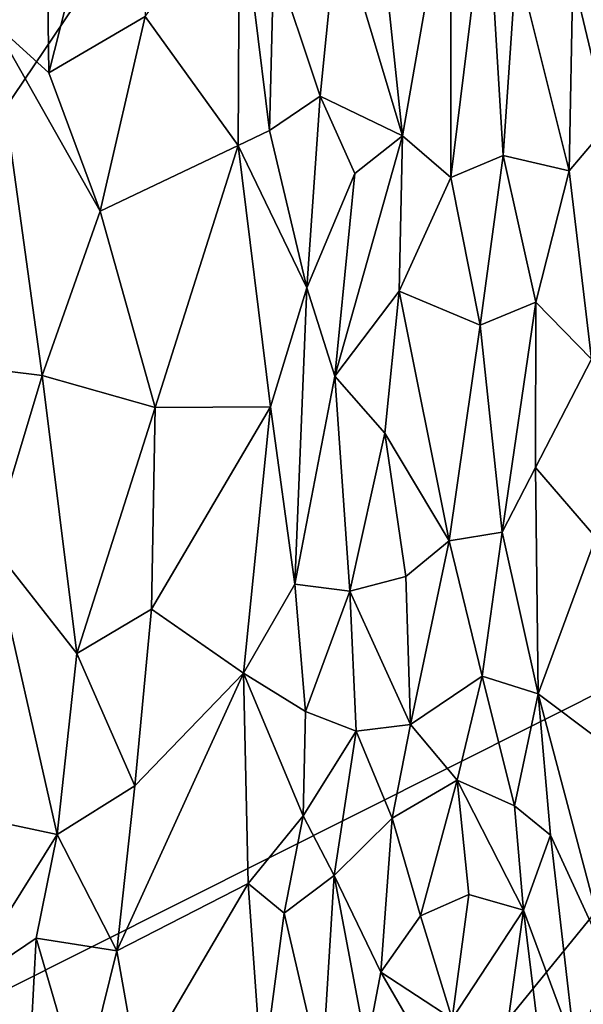
# Model space of a CAD drawing. Extents: x 0 to 5.61, y 6.02 to 14.33.
# Drawn here: x 3.53 to 4.47, y 7.46 to 9.1 of the extents above; entities that cross this region are included whole.
import ezdxf

# ---------------------------------------------------------------- set-up
doc = ezdxf.new("R2010")
doc.units = 0
doc.header["$MEASUREMENT"] = 0
doc.layers.add('1', color=7, linetype='CONTINUOUS')

msp = doc.modelspace()

# ---------------------------------------------------------------- linework, layer by layer
at = {"layer": '1', "color": 7}
for points in [[(2.008351, 6.734991, -7.421016), (4.965469, 11.119029, -7.416405), (0.581353, 9.900951, -7.432615)], [(4.99211, 8.231401, -7.42831), (4.965469, 11.119029, -7.416405), (2.008351, 6.734991, -7.421016)], [(3.580182, 9.015676, -13.862084), (3.5755, 9.34691, -14.03528), (3.745433, 9.666732, -13.982285)], [(3.740791, 9.109276, -13.696893), (3.580182, 9.015676, -13.862084), (3.745433, 9.666732, -13.982285)], [(3.509859, 9.519258, -14.193432), (3.5755, 9.34691, -14.03528), (3.487439, 9.099758, -14.00289)], [(4.141881, 9.179401, -13.351888), (4.250459, 9.371158, -13.455227), (4.170167, 8.910422, -13.214338)], [(4.250776, 8.841434, -13.19317), (4.170167, 8.910422, -13.214338), (4.250459, 9.371158, -13.455227)], [(4.310722, 9.327767, -13.460271), (4.250776, 8.841434, -13.19317), (4.250459, 9.371158, -13.455227)], [(3.5755, 9.34691, -14.03528), (3.580182, 9.015676, -13.862084), (3.487439, 9.099758, -14.00289)], [(3.740791, 9.109276, -13.696893), (3.898304, 9.324657, -13.578588), (3.89622, 8.894778, -13.380467)], [(3.948382, 8.919569, -13.330899), (3.89622, 8.894778, -13.380467), (3.898304, 9.324657, -13.578588)], [(3.898304, 9.324657, -13.578588), (3.955565, 9.208173, -13.45779), (3.948382, 8.919569, -13.330899)], [(4.310722, 9.327767, -13.460271), (4.338161, 8.878057, -13.257451), (4.250776, 8.841434, -13.19317)], [(4.338161, 8.878057, -13.257451), (4.310722, 9.327767, -13.460271), (4.360472, 9.204052, -13.438747)], [(4.032592, 8.976578, -13.287228), (3.955565, 9.208173, -13.45779), (4.062147, 9.270281, -13.417093)], [(4.062147, 9.270281, -13.417093), (4.170167, 8.910422, -13.214338), (4.032592, 8.976578, -13.287228)], [(4.062147, 9.270281, -13.417093), (4.141881, 9.179401, -13.351888), (4.170167, 8.910422, -13.214338)], [(3.955565, 9.208173, -13.45779), (4.032592, 8.976578, -13.287228), (3.948382, 8.919569, -13.330899)], [(4.338161, 8.878057, -13.257451), (4.360472, 9.204052, -13.438747), (4.448071, 8.852341, -13.35901)], [(4.454178, 9.175954, -13.521647), (4.448071, 8.852341, -13.35901), (4.360472, 9.204052, -13.438747)], [(4.448071, 8.852341, -13.35901), (4.454178, 9.175954, -13.521647), (4.513159, 8.92889, -13.435615)], [(4.513159, 8.92889, -13.435615), (4.454178, 9.175954, -13.521647), (4.533178, 9.177384, -13.563371)], [(3.740791, 9.109276, -13.696893), (3.665903, 8.785203, -13.656752), (3.580182, 9.015676, -13.862084)], [(3.740791, 9.109276, -13.696893), (3.89622, 8.894778, -13.380467), (3.665903, 8.785203, -13.656752)], [(3.447212, 8.526268, -13.755402), (3.487439, 9.099758, -14.00289), (3.568847, 8.51107, -13.633632)], [(3.665903, 8.785203, -13.656752), (3.487439, 9.099758, -14.00289), (3.580182, 9.015676, -13.862084)], [(3.665903, 8.785203, -13.656752), (3.568847, 8.51107, -13.633632), (3.487439, 9.099758, -14.00289)], [(4.032592, 8.976578, -13.287228), (4.01029, 8.65715, -13.132222), (3.948382, 8.919569, -13.330899)], [(4.090661, 8.847718, -13.196424), (4.01029, 8.65715, -13.132222), (4.032592, 8.976578, -13.287228)], [(4.032592, 8.976578, -13.287228), (4.170167, 8.910422, -13.214338), (4.090661, 8.847718, -13.196424)], [(4.513159, 8.92889, -13.435615), (4.485424, 8.538393, -13.238642), (4.448071, 8.852341, -13.35901)], [(4.01029, 8.65715, -13.132222), (3.89622, 8.894778, -13.380467), (3.948382, 8.919569, -13.330899)], [(4.090661, 8.847718, -13.196424), (4.170167, 8.910422, -13.214338), (4.057331, 8.509809, -13.020325)], [(4.170167, 8.910422, -13.214338), (4.164646, 8.651704, -13.076967), (4.057331, 8.509809, -13.020325)], [(4.164646, 8.651704, -13.076967), (4.170167, 8.910422, -13.214338), (4.250776, 8.841434, -13.19317)], [(3.665903, 8.785203, -13.656752), (3.89622, 8.894778, -13.380467), (3.757789, 8.458097, -13.360229)], [(3.757789, 8.458097, -13.360229), (3.89622, 8.894778, -13.380467), (3.950068, 8.458681, -13.082181)], [(4.01029, 8.65715, -13.132222), (3.950068, 8.458681, -13.082181), (3.89622, 8.894778, -13.380467)], [(4.338161, 8.878057, -13.257451), (4.29941, 8.595173, -13.078054), (4.250776, 8.841434, -13.19317)], [(4.29941, 8.595173, -13.078054), (4.338161, 8.878057, -13.257451), (4.392525, 8.633434, -13.178222)], [(4.448071, 8.852341, -13.35901), (4.392525, 8.633434, -13.178222), (4.338161, 8.878057, -13.257451)], [(4.01029, 8.65715, -13.132222), (4.090661, 8.847718, -13.196424), (4.057331, 8.509809, -13.020325)], [(4.485424, 8.538393, -13.238642), (4.392525, 8.633434, -13.178222), (4.448071, 8.852341, -13.35901)], [(4.250776, 8.841434, -13.19317), (4.29941, 8.595173, -13.078054), (4.164646, 8.651704, -13.076967)], [(3.568847, 8.51107, -13.633632), (3.665903, 8.785203, -13.656752), (3.757789, 8.458097, -13.360229)], [(3.990261, 8.163379, -12.865162), (3.950068, 8.458681, -13.082181), (4.01029, 8.65715, -13.132222)], [(3.990261, 8.163379, -12.865162), (4.01029, 8.65715, -13.132222), (4.057331, 8.509809, -13.020325)], [(4.164646, 8.651704, -13.076967), (4.140634, 8.41524, -12.940063), (4.057331, 8.509809, -13.020325)], [(4.140634, 8.41524, -12.940063), (4.164646, 8.651704, -13.076967), (4.247992, 8.235655, -12.834933)], [(4.29941, 8.595173, -13.078054), (4.247992, 8.235655, -12.834933), (4.164646, 8.651704, -13.076967)], [(4.392525, 8.633434, -13.178222), (4.336021, 8.250149, -12.880383), (4.29941, 8.595173, -13.078054)], [(4.336021, 8.250149, -12.880383), (4.392525, 8.633434, -13.178222), (4.391627, 8.358038, -13.002681)], [(4.485424, 8.538393, -13.238642), (4.391627, 8.358038, -13.002681), (4.392525, 8.633434, -13.178222)], [(4.29941, 8.595173, -13.078054), (4.336021, 8.250149, -12.880383), (4.247992, 8.235655, -12.834933)], [(4.492559, 8.241135, -13.067503), (4.391627, 8.358038, -13.002681), (4.485424, 8.538393, -13.238642)], [(3.568847, 8.51107, -13.633632), (3.484055, 8.22949, -13.566259), (3.447212, 8.526268, -13.755402)], [(3.626944, 8.047544, -13.311023), (3.484055, 8.22949, -13.566259), (3.568847, 8.51107, -13.633632)], [(3.626944, 8.047544, -13.311023), (3.568847, 8.51107, -13.633632), (3.757789, 8.458097, -13.360229)], [(3.990261, 8.163379, -12.865162), (4.057331, 8.509809, -13.020325), (4.082157, 8.151968, -12.792377)], [(4.057331, 8.509809, -13.020325), (4.140634, 8.41524, -12.940063), (4.082157, 8.151968, -12.792377)], [(3.626944, 8.047544, -13.311023), (3.757789, 8.458097, -13.360229), (3.751208, 8.121546, -13.18493)], [(3.950068, 8.458681, -13.082181), (3.904874, 8.01483, -12.881846), (3.751208, 8.121546, -13.18493)], [(3.751208, 8.121546, -13.18493), (3.757789, 8.458097, -13.360229), (3.950068, 8.458681, -13.082181)], [(3.904874, 8.01483, -12.881846), (3.950068, 8.458681, -13.082181), (3.990261, 8.163379, -12.865162)], [(4.140634, 8.41524, -12.940063), (4.175808, 8.175917, -12.788119), (4.082157, 8.151968, -12.792377)], [(4.140634, 8.41524, -12.940063), (4.247992, 8.235655, -12.834933), (4.175808, 8.175917, -12.788119)], [(4.336021, 8.250149, -12.880383), (4.391627, 8.358038, -13.002681), (4.396585, 7.980346, -12.744796)], [(4.391627, 8.358038, -13.002681), (4.492559, 8.241135, -13.067503), (4.396585, 7.980346, -12.744796)], [(4.247992, 8.235655, -12.834933), (4.336021, 8.250149, -12.880383), (4.302964, 8.01017, -12.692122)], [(4.336021, 8.250149, -12.880383), (4.396585, 7.980346, -12.744796), (4.302964, 8.01017, -12.692122)], [(4.396585, 7.980346, -12.744796), (4.492559, 8.241135, -13.067503), (4.496758, 7.905281, -12.835737)], [(3.83074, 6.805707, -7.430056), (4.99211, 8.231401, -7.42831), (2.008351, 6.734991, -7.421016)], [(3.484055, 8.22949, -13.566259), (3.594109, 7.745977, -13.164924), (3.431666, 7.780832, -13.340086)], [(3.626944, 8.047544, -13.311023), (3.594109, 7.745977, -13.164924), (3.484055, 8.22949, -13.566259)], [(5.433035, 8.031127, -7.432968), (4.99211, 8.231401, -7.42831), (3.83074, 6.805707, -7.430056)], [(4.175808, 8.175917, -12.788119), (4.247992, 8.235655, -12.834933), (4.183429, 7.929591, -12.603757)], [(4.302964, 8.01017, -12.692122), (4.183429, 7.929591, -12.603757), (4.247992, 8.235655, -12.834933)], [(4.082157, 8.151968, -12.792377), (4.175808, 8.175917, -12.788119), (4.183429, 7.929591, -12.603757)], [(3.990261, 8.163379, -12.865162), (4.008186, 7.951347, -12.70463), (3.904874, 8.01483, -12.881846)], [(3.990261, 8.163379, -12.865162), (4.082157, 8.151968, -12.792377), (4.008186, 7.951347, -12.70463)], [(4.082157, 8.151968, -12.792377), (4.092766, 7.918288, -12.62187), (4.008186, 7.951347, -12.70463)], [(4.082157, 8.151968, -12.792377), (4.183429, 7.929591, -12.603757), (4.092766, 7.918288, -12.62187)], [(3.626944, 8.047544, -13.311023), (3.751208, 8.121546, -13.18493), (3.723862, 7.827416, -13.047379)], [(3.904874, 8.01483, -12.881846), (3.723862, 7.827416, -13.047379), (3.751208, 8.121546, -13.18493)], [(3.723862, 7.827416, -13.047379), (3.594109, 7.745977, -13.164924), (3.626944, 8.047544, -13.311023)], [(5.202694, 7.043887, -7.44101), (5.433035, 8.031127, -7.432968), (3.83074, 6.805707, -7.430056)], [(3.912723, 7.664402, -12.612933), (3.693802, 7.55222, -12.88909), (3.904874, 8.01483, -12.881846)], [(3.904874, 8.01483, -12.881846), (3.693802, 7.55222, -12.88909), (3.723862, 7.827416, -13.047379)], [(3.912723, 7.664402, -12.612933), (3.904874, 8.01483, -12.881846), (4.004177, 7.776999, -12.570755)], [(4.004177, 7.776999, -12.570755), (3.904874, 8.01483, -12.881846), (4.008186, 7.951347, -12.70463)], [(4.302964, 8.01017, -12.692122), (4.261394, 7.836766, -12.528598), (4.183429, 7.929591, -12.603757)], [(4.261394, 7.836766, -12.528598), (4.302964, 8.01017, -12.692122), (4.35677, 7.794123, -12.540608)], [(4.35677, 7.794123, -12.540608), (4.302964, 8.01017, -12.692122), (4.396585, 7.980346, -12.744796)], [(4.35677, 7.794123, -12.540608), (4.396585, 7.980346, -12.744796), (4.416702, 7.744958, -12.559912)], [(4.515615, 7.529905, -12.533253), (4.396585, 7.980346, -12.744796), (4.496758, 7.905281, -12.835737)], [(4.396585, 7.980346, -12.744796), (4.515615, 7.529905, -12.533253), (4.416702, 7.744958, -12.559912)], [(4.092766, 7.918288, -12.62187), (4.004177, 7.776999, -12.570755), (4.008186, 7.951347, -12.70463)], [(4.153028, 7.773441, -12.471843), (4.092766, 7.918288, -12.62187), (4.183429, 7.929591, -12.603757)], [(4.183429, 7.929591, -12.603757), (4.261394, 7.836766, -12.528598), (4.153028, 7.773441, -12.471843)], [(4.056346, 7.677784, -12.432771), (4.004177, 7.776999, -12.570755), (4.092766, 7.918288, -12.62187)], [(4.092766, 7.918288, -12.62187), (4.153028, 7.773441, -12.471843), (4.056346, 7.677784, -12.432771)], [(4.200348, 7.610686, -12.298241), (4.153028, 7.773441, -12.471843), (4.261394, 7.836766, -12.528598)], [(4.280762, 7.645996, -12.337491), (4.200348, 7.610686, -12.298241), (4.261394, 7.836766, -12.528598)], [(4.371856, 7.619773, -12.354251), (4.261394, 7.836766, -12.528598), (4.35677, 7.794123, -12.540608)], [(4.280762, 7.645996, -12.337491), (4.261394, 7.836766, -12.528598), (4.371856, 7.619773, -12.354251)], [(3.594109, 7.745977, -13.164924), (3.723862, 7.827416, -13.047379), (3.693802, 7.55222, -12.88909)], [(3.431666, 7.780832, -13.340086), (3.594109, 7.745977, -13.164924), (3.432642, 7.488174, -13.128571)], [(4.35677, 7.794123, -12.540608), (4.416702, 7.744958, -12.559912), (4.371856, 7.619773, -12.354251)], [(3.972785, 7.614919, -12.468075), (3.912723, 7.664402, -12.612933), (4.004177, 7.776999, -12.570755)], [(3.972785, 7.614919, -12.468075), (4.004177, 7.776999, -12.570755), (4.056346, 7.677784, -12.432771)], [(4.056346, 7.677784, -12.432771), (4.153028, 7.773441, -12.471843), (4.13375, 7.516611, -12.220038)], [(4.13375, 7.516611, -12.220038), (4.153028, 7.773441, -12.471843), (4.200348, 7.610686, -12.298241)], [(3.594109, 7.745977, -13.164924), (3.559025, 7.57307, -13.073928), (3.432642, 7.488174, -13.128571)], [(3.559025, 7.57307, -13.073928), (3.594109, 7.745977, -13.164924), (3.693802, 7.55222, -12.88909)], [(4.416702, 7.744958, -12.559912), (4.45787, 7.3874, -12.233446), (4.371856, 7.619773, -12.354251)], [(4.416702, 7.744958, -12.559912), (4.515615, 7.529905, -12.533253), (4.45787, 7.3874, -12.233446)], [(3.693802, 7.55222, -12.88909), (3.912723, 7.664402, -12.612933), (3.729406, 7.351887, -12.65672)], [(3.912723, 7.664402, -12.612933), (3.935809, 7.337376, -12.256677), (3.729406, 7.351887, -12.65672)], [(3.972785, 7.614919, -12.468075), (3.935809, 7.337376, -12.256677), (3.912723, 7.664402, -12.612933)], [(4.035383, 7.344464, -12.117589), (3.972785, 7.614919, -12.468075), (4.056346, 7.677784, -12.432771)], [(4.035383, 7.344464, -12.117589), (4.056346, 7.677784, -12.432771), (4.110083, 7.391914, -12.100435)], [(4.056346, 7.677784, -12.432771), (4.13375, 7.516611, -12.220038), (4.110083, 7.391914, -12.100435)], [(4.280762, 7.645996, -12.337491), (4.253092, 7.438916, -12.117465), (4.200348, 7.610686, -12.298241)], [(4.371856, 7.619773, -12.354251), (4.253092, 7.438916, -12.117465), (4.280762, 7.645996, -12.337491)], [(3.935809, 7.337376, -12.256677), (3.972785, 7.614919, -12.468075), (4.035383, 7.344464, -12.117589)], [(4.342138, 7.407661, -12.116988), (4.253092, 7.438916, -12.117465), (4.371856, 7.619773, -12.354251)], [(4.400192, 7.388354, -12.149733), (4.342138, 7.407661, -12.116988), (4.371856, 7.619773, -12.354251)], [(4.400192, 7.388354, -12.149733), (4.371856, 7.619773, -12.354251), (4.45787, 7.3874, -12.233446)], [(4.253092, 7.438916, -12.117465), (4.13375, 7.516611, -12.220038), (4.200348, 7.610686, -12.298241)], [(3.432642, 7.488174, -13.128571), (3.559025, 7.57307, -13.073928), (3.539636, 7.206723, -12.77647)], [(3.539636, 7.206723, -12.77647), (3.559025, 7.57307, -13.073928), (3.634598, 7.313875, -12.765495)], [(3.693802, 7.55222, -12.88909), (3.634598, 7.313875, -12.765495), (3.559025, 7.57307, -13.073928)], [(3.693802, 7.55222, -12.88909), (3.729406, 7.351887, -12.65672), (3.634598, 7.313875, -12.765495)], [(4.231004, 7.348927, -12.004961), (4.110083, 7.391914, -12.100435), (4.13375, 7.516611, -12.220038)], [(4.13375, 7.516611, -12.220038), (4.253092, 7.438916, -12.117465), (4.231004, 7.348927, -12.004961)], [(4.45787, 7.3874, -12.233446), (4.515615, 7.529905, -12.533253), (4.527444, 7.2653, -12.249537)], [(3.379965, 7.011992, -12.73528), (3.432642, 7.488174, -13.128571), (3.539636, 7.206723, -12.77647)]]:
    msp.add_3dface(points, dxfattribs=at)

doc.saveas('drawing.dxf')
